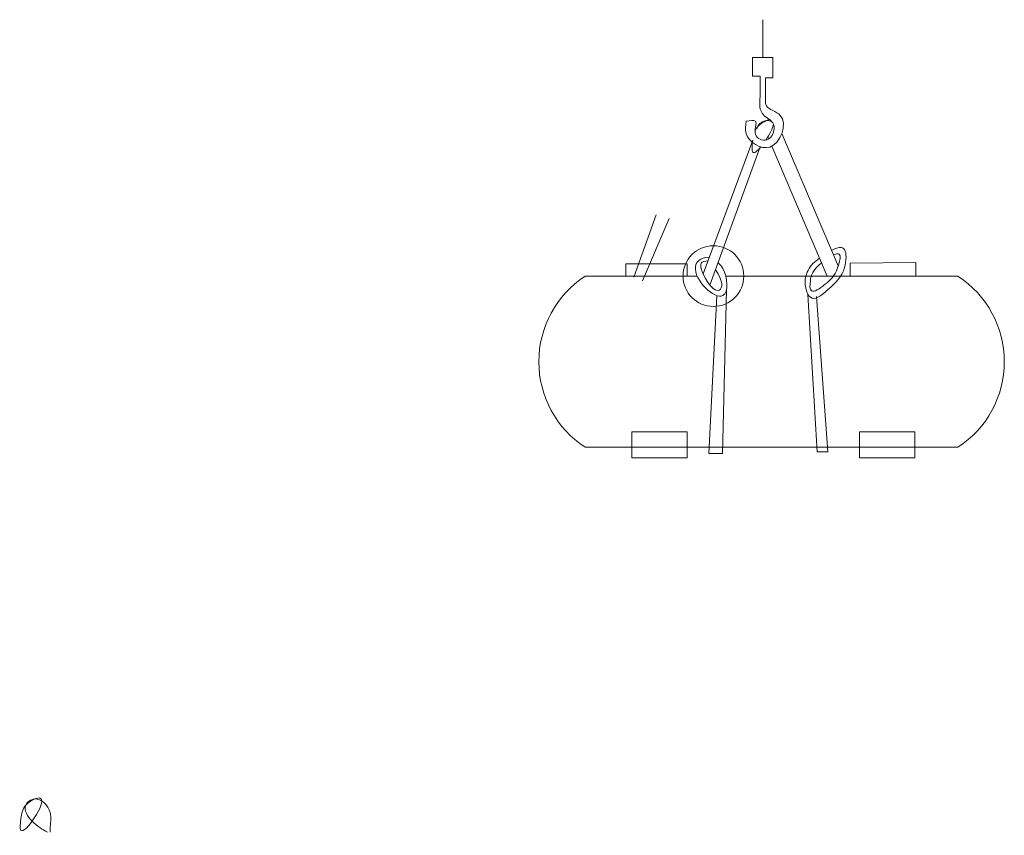
# Model space of a CAD drawing. Units: millimetres. Extents: x -2033600 to 1897091, y -4147037 to -444558.
# Drawn here: x -2033600 to -189999, y -4147037 to -2619123 of the extents above; entities that cross this region are included whole.
import ezdxf

# ---------------------------------------------------------------- set-up
doc = ezdxf.new("R2010")
doc.units = ezdxf.units.MM
doc.layers.add('Размер', color=7, linetype='Continuous', lineweight=13)

msp = doc.modelspace()

# ---------------------------------------------------------------- linework, layer by layer
at = {"layer": 'Размер', "color": 1, "lineweight": 13, "ltscale": 100}
for p, q in [((-642127.431, -2619123.489), (-642127.431, -2689673.248)), ((-642127.431, -2689673.248), (-661721.848, -2689673.248)), ((-661721.848, -2689673.248), (-661721.848, -2725212.282)), ((-642127.431, -2689673.248), (-623258.724, -2689673.248)), ((-623258.724, -2689673.248), (-623258.724, -2728113.435)), ((-661721.848, -2725212.282), (-647207.463, -2725212.282)), ((-647207.463, -2725212.282), (-647207.463, -2762732.367)), ((-637047.398, -2728113.435), (-637191.799, -2773520.425)), ((-623258.724, -2728113.435), (-637047.398, -2728113.435)), ((-632542.946, -2838542.814), (-630901.697, -2842404.901)), ((-606506.903, -2832256.4), (-501087.009, -3080324.12)), ((-754043.024, -3095117.467), (-661049.27, -2844817.67)), ((-741066.484, -3116319.565), (-646949.807, -2857246.839)), ((-625167.443, -2855898.401), (-521688.873, -3099397.915)), ((-841923.65, -2984769.764), (-883920.797, -3101358.917)), ((-817425.334, -2991765.116), (-867588.578, -3108354.256)), ((-898359.273, -3076709.322), (-898359.273, -3099397.915)), ((-783650.972, -3076709.322), (-898359.273, -3076709.322)), ((-783650.972, -3099397.915), (-783650.972, -3076709.322)), ((-355926.879, -3073758.976), (-478653.617, -3075040.839)), ((-478653.617, -3075040.839), (-478653.617, -3099397.915)), ((-355926.879, -3099397.915), (-355926.879, -3073758.976)), ((-974739.715, -3099397.915), (-765017.858, -3099397.915)), ((-711380.474, -3099397.915), (-276763.771, -3099397.915))]:
    msp.add_line(p, q, dxfattribs=at)
at = {"layer": 'Размер', "lineweight": 13, "ltscale": 100}
for p, q in [((-710193.631, -3125118.519), (-717920.142, -3431733.036)), ((-557631.338, -3133913.237), (-540347.351, -3428502.156)), ((-728032.918, -3136738.064), (-743469.096, -3431733.036)), ((-520229.926, -3428502.156), (-541372.854, -3137777.828)), ((-887588.693, -3390909.477), (-887588.693, -3439623.63)), ((-783650.972, -3390909.477), (-887588.693, -3390909.477)), ((-783650.972, -3439623.63), (-783650.972, -3390909.477)), ((-461327.795, -3390909.477), (-461327.795, -3439623.63)), ((-357390.074, -3390909.477), (-461327.795, -3390909.477)), ((-357390.074, -3439623.63), (-357390.074, -3390909.477)), ((-974739.715, -3420206.943), (-276763.771, -3420206.943)), ((-540347.351, -3428502.156), (-520229.926, -3428502.156)), ((-887588.693, -3439623.63), (-783650.972, -3439623.63)), ((-743469.096, -3431733.036), (-717920.142, -3431733.036)), ((-461327.795, -3439623.63), (-357390.074, -3439623.63))]:
    msp.add_line(p, q, dxfattribs=at)
at = {"layer": 'Размер', "color": 1, "lineweight": 13, "ltscale": 100}
msp.add_circle((-734733.327, -3099397.915), 56808.903, dxfattribs=at)
at = {"layer": 'Размер', "lineweight": 13, "ltscale": 100}
for centre, start, end in [((-869849.477, -3259802.429), 123.18110472, 236.81889528), ((-381654.009, -3259802.429), 303.181104721, 56.818895279)]:
    msp.add_arc(centre, 191654.82, start, end, dxfattribs=at)
at = {"layer": 'Размер', "color": 1, "lineweight": 13, "ltscale": 100}
for points, knots in [([(-673401.881, -2809491.55), (-665977.529, -2808104.895), (-648097.821, -2804765.482), (-664609.399, -2837308.454), (-628313.652, -2852905.711), (-613128.307, -2811625.2), (-649246.55, -2798611.882), (-648578.128, -2776296.282), (-647207.463, -2762732.367)], [0, 0, 0, 0, 17371.6475782171, 41835.2978069335, 65494.9333615195, 97309.5652686592, 123010.7612276306, 158969.9136129624, 158969.9136129624, 158969.9136129624, 158969.9136129624]), ([(-673401.881, -2809491.55), (-674547.571, -2817250.886), (-678242.501, -2842275.296), (-619091.58, -2880917.238), (-588483.642, -2795075.884), (-635809.831, -2787557.557), (-637350.446, -2774363.263), (-637183.042, -2770766.667)], [0, 0, 0, 0, 22885.3522742912, 73806.8819281367, 136198.382142349, 167954.1988514138, 178453.6072196916, 178453.6072196916, 178453.6072196916, 178453.6072196916]), ([(-628473.967, -2806388.835), (-634832.521, -2806944.114), (-648984.837, -2814383.187), (-655211.347, -2823869.748), (-656615.135, -2826869.971)], [98626.4171694236, 98626.4171694236, 98626.4171694236, 98626.4171694236, 121228.8316844214, 131059.0067478338, 131059.0067478338, 131059.0067478338, 131059.0067478338]), ([(-652962.339, -2823051.078), (-652778.577, -2821901.417), (-650725.452, -2814759.108), (-638805.521, -2806593.889), (-628706.232, -2808566.517), (-625506.664, -2809991.607)], [68112.8649774364, 68112.8649774364, 68112.8649774364, 68112.8649774364, 71845.0117161114, 91830.5452332076, 101973.5988395377, 101973.5988395377, 101973.5988395377, 101973.5988395377]), ([(-661161.459, -2845628.636), (-662255.074, -2855094.9), (-664523.479, -2874730.092), (-652676.313, -2865529.01), (-645939.753, -2857551.57)], [0, 0, 0, 0, 21696.4585110564, 45003.4051546927, 45003.4051546927, 45003.4051546927, 45003.4051546927])]:
    msp.add_open_spline(points, degree=3, knots=knots, dxfattribs=at)
for points in [[(-636356.366, -2844617.981), (-629404.013, -2834078.371), (-623450, -2822335.731), (-622223.286, -2814684.391)], [(-661049.27, -2844817.67), (-661086.76, -2845087.968), (-661124.11, -2845358.302), (-661161.459, -2845628.636)]]:
    msp.add_open_spline(points, degree=3, dxfattribs=at)
at = {"layer": 'Размер', "lineweight": 13, "ltscale": 100}
for points, knots in [([(-548574.886, -3075556.706), (-554843.568, -3084057.626), (-568668.059, -3102804.927), (-554590.553, -3154927.434), (-512381.625, -3117980.307), (-487003.391, -3095099.589), (-484251.226, -3040944.263), (-502159.134, -3045063.344), (-513429.746, -3051279.938)], [0, 0, 0, 0, 32135.6490829601, 70869.5863265918, 104345.7472727405, 156148.3739122768, 189978.8742444991, 223719.1999390646, 223719.1999390646, 223719.1999390646, 223719.1999390646]), ([(-532267.979, -3074503.803), (-549479.688, -3089125.802), (-553468.06, -3103068.719), (-555352.818, -3136692.865), (-515523.291, -3108627.206), (-503124.724, -3092374.695), (-494682.727, -3055628.645), (-505052.815, -3057846.19), (-509752.792, -3059932.322)], [0, 0, 0, 0, 25248.7931265639, 43211.2174969571, 67328.0002842095, 107985.116792281, 123990.994555441, 134145.8184243963, 134145.8184243963, 134145.8184243963, 134145.8184243963]), ([(-742555.419, -3064197.698), (-760737.246, -3065245.249), (-785375.793, -3094440.799), (-703538.655, -3170770.329), (-708197.064, -3093702.76), (-722185.173, -3077396.347), (-725826.584, -3074758.025), (-725938.802, -3074677.954)], [0, 0, 0, 0, 24648.4566319137, 96099.0185640897, 146974.6684788535, 160573.7560922282, 161003.8914319921, 161003.8914319921, 161003.8914319921, 161003.8914319921]), ([(-757421.893, -3085820.248), (-748810.414, -3113351.727), (-719681.22, -3141635.851), (-715750.074, -3109321.744), (-730670.272, -3087702.16)], [22319.9702865255, 22319.9702865255, 22319.9702865255, 22319.9702865255, 58822.5205954553, 85416.7521671055, 85416.7521671055, 85416.7521671055, 85416.7521671055])]:
    msp.add_open_spline(points, degree=3, knots=knots, dxfattribs=at)
msp.add_spline([(-757421.893, -3085820.248), (-757421.893, -3075317.065), (-744963.155, -3070678.306)], degree=3, dxfattribs=at)
msp.add_open_spline([(-535839.424, -3066099.695), (-540030.246, -3069154.975), (-544302.566, -3072355.84), (-548574.886, -3075556.706)], degree=3, dxfattribs=at)
at = {"layer": 'Размер', "color": 1, "lineweight": 13, "ltscale": 100}
for points in [[(-2031412.343, -4116332.717), (-2031412.343, -4138029.176), (-1994425.938, -4077761.238), (-2020959.656, -4089011.256), (-2031412.343, -4116332.717)], [(-1981561.119, -4141243.459), (-2010236.81, -4120588.647), (-2022227.412, -4090392.947), (-2005814.587, -4078989.406), (-1976736.802, -4104279.135), (-1976736.802, -4134814.88), (-1976736.802, -4141243.459)]]:
    msp.add_spline(points, degree=3, dxfattribs=at)

doc.saveas('drawing.dxf')
